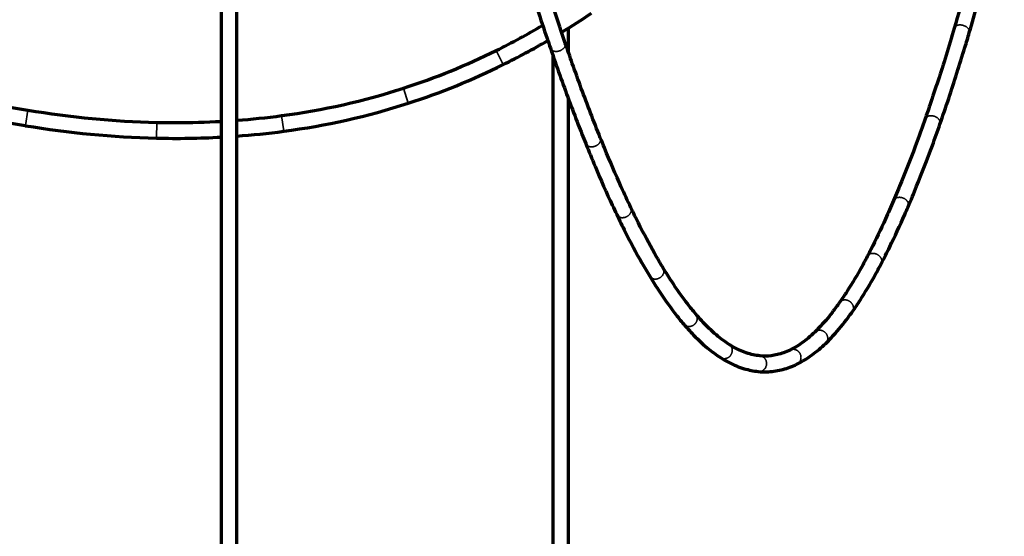
# Model space of a CAD drawing. Units: millimetres. Extents: x -1800 to 4147, y -2136 to 2071.
# Drawn here: x 2718 to 2993, y 932 to 1076 of the extents above; entities that cross this region are included whole.
import ezdxf

# ---------------------------------------------------------------- set-up
doc = ezdxf.new("R2010")
doc.units = ezdxf.units.MM
doc.layers.add('1', color=7, linetype='Continuous', true_color=0xffffff)

msp = doc.modelspace()

# ---------------------------------------------------------------- linework, layer by layer
at = {"layer": '1', "color": 155, "linetype": 'Continuous', "lineweight": 70, "true_color": 0x4c7299}
for p, q in [((2773.83, 1331.03), (2773.83, 715.96)), ((2778.23, 715.96), (2778.23, 1331.03)), ((2870.99, 1067.21), (2870.99, 1074.03)), ((2866.59, 1066.48), (2866.59, 715.96)), ((2870.99, 715.96), (2870.99, 1054.3))]:
    msp.add_line(p, q, dxfattribs=at)
at = {"layer": '1', "color": 155, "linetype": 'Continuous', "lineweight": 35, "true_color": 0x4c7299}
for p, q in [((2865.92, 1068.42), (2865.92, 1068.42)), ((2852.7, 1063.81), (2850.73, 1067.75)), ((2824.81, 1057.19), (2826.16, 1053.01)), ((2719.84, 1051.07), (2719.11, 1046.73)), ((2790.78, 1049.53), (2791.36, 1045.17)), ((2755.85, 1047.64), (2755.75, 1043.24)), ((2875.8, 1041.71), (2875.8, 1041.71)), ((2884.46, 1021.88), (2884.46, 1021.88)), ((2958.44, 1008.09), (2958.44, 1008.1)), ((2950.37, 994.7), (2950.37, 994.71)), ((2934.87, 980), (2934.87, 980))]:
    msp.add_line(p, q, dxfattribs=at)
at = {"layer": '1', "color": 155, "linetype": 'Continuous', "lineweight": 70, "true_color": 0x4c7299}
for centre, radius, start, end in [((2754.97, 1260.19), 219.35, 301.3665, 303.9393), ((2754.97, 1260.19), 214.95, 296.4575, 300.4228), ((2754.97, 1260.19), 219.35, 296.4575, 300.1713), ((2767.51, 1234.98), 186.79, 287.8646, 296.4575), ((2767.51, 1234.98), 191.19, 287.8646, 296.4575), ((2773.28, 1369.63), 323.01, 254.0375, 260.4758), ((2773.28, 1369.63), 327.41, 254.0375, 260.4758), ((2765.44, 1241.43), 193.56, 277.5239, 287.8646), ((2765.44, 1241.43), 197.97, 277.5239, 287.8646), ((2761.81, 1301.27), 253.69, 260.4758, 268.6529), ((2761.17, 1273.74), 226.16, 274.3267, 277.5239), ((2761.81, 1301.27), 258.1, 260.4758, 268.6529), ((2761.17, 1273.74), 226.16, 268.6529, 270), ((2761.17, 1273.74), 226.16, 270, 273.2093), ((2761.17, 1273.74), 230.56, 268.6529, 273.1479), ((2761.17, 1273.74), 230.56, 274.244, 277.5239)]:
    msp.add_arc(centre, radius, start, end, dxfattribs=at)
for points, knots in [([(2988.57, 1110.36), (2987.87, 1107.45), (2985.8, 1099.09), (2982.58, 1086.91), (2979.99, 1077.86), (2978.85, 1074.01)], [0, 0, 0, 0, 0.23042, 0.668024, 1, 1, 1, 1]), ([(2983.07, 1072.77), (2983.87, 1075.45), (2986.14, 1083.33), (2989.42, 1095.47), (2991.83, 1105.11), (2992.85, 1109.32)], [0, 0, 0, 0, 0.23042, 0.668661, 1, 1, 1, 1]), ([(2856.65, 1097.25), (2857.61, 1094.06), (2860.35, 1085.2), (2863.46, 1075.66), (2865.61, 1069.32), (2865.92, 1068.42)], [0, 0, 0, 0, 0.322235, 0.902822, 1, 1, 1, 1]), ([(2870.09, 1069.84), (2869.07, 1072.82), (2866.24, 1081.27), (2863.18, 1090.9), (2861.15, 1097.56), (2860.86, 1098.53)], [0, 0, 0, 0, 0.322235, 0.90197, 1, 1, 1, 1]), ([(2978.85, 1074.01), (2978.1, 1071.45), (2975.87, 1064.1), (2973.14, 1055.67), (2971.16, 1049.88), (2970.71, 1048.6)], [0, 0, 0, 0, 0.290535, 0.842077, 1, 1, 1, 1]), ([(2974.87, 1047.15), (2975.69, 1049.53), (2978.07, 1056.51), (2980.79, 1065.11), (2982.66, 1071.37), (2983.07, 1072.77)], [0, 0, 0, 0, 0.290535, 0.843343, 1, 1, 1, 1]), ([(2865.92, 1068.42), (2866.79, 1065.86), (2869.34, 1058.54), (2872.65, 1049.67), (2875.1, 1043.45), (2875.8, 1041.71)], [0, 0, 0, 0, 0.273776, 0.794702, 1, 1, 1, 1]), ([(2879.89, 1043.36), (2878.96, 1045.65), (2876.31, 1052.4), (2873.05, 1061.27), (2870.74, 1067.92), (2870.09, 1069.84)], [0, 0, 0, 0, 0.273776, 0.793299, 1, 1, 1, 1]), ([(2970.71, 1048.6), (2969.98, 1046.49), (2967.84, 1040.49), (2964.9, 1032.88), (2962.66, 1027.52), (2961.91, 1025.76)], [0, 0, 0, 0, 0.259915, 0.752957, 1, 1, 1, 1]), ([(2965.96, 1024.03), (2966.76, 1025.91), (2969.07, 1031.45), (2972.04, 1039.18), (2974.17, 1045.15), (2974.87, 1047.15)], [0, 0, 0, 0, 0.259917, 0.754982, 1, 1, 1, 1]), ([(2875.8, 1041.71), (2876.67, 1039.57), (2879.11, 1033.65), (2882.01, 1027.1), (2884.06, 1022.74), (2884.46, 1021.88)], [0, 0, 0, 0, 0.307452, 0.86227, 1, 1, 1, 1]), ([(2888.44, 1023.76), (2887.54, 1025.66), (2885.04, 1031.06), (2882.2, 1037.65), (2880.28, 1042.39), (2879.89, 1043.36)], [0, 0, 0, 0, 0.307452, 0.859947, 1, 1, 1, 1]), ([(2961.91, 1025.76), (2961.17, 1024.03), (2959.08, 1019.29), (2956.61, 1014.14), (2954.87, 1010.77), (2954.54, 1010.13)], [0, 0, 0, 0, 0.310397, 0.867293, 1, 1, 1, 1]), ([(2884.46, 1021.88), (2885.25, 1020.22), (2887.56, 1015.51), (2890.64, 1009.77), (2892.96, 1005.83), (2893.69, 1004.62)], [0, 0, 0, 0, 0.264179, 0.768037, 1, 1, 1, 1]), ([(2897.46, 1006.9), (2896.64, 1008.25), (2894.3, 1012.24), (2891.29, 1017.89), (2889.13, 1022.32), (2888.44, 1023.76)], [0, 0, 0, 0, 0.264179, 0.764224, 1, 1, 1, 1]), ([(2958.44, 1008.1), (2959.24, 1009.63), (2961.47, 1014.04), (2963.96, 1019.42), (2965.64, 1023.3), (2965.96, 1024.03)], [0, 0, 0, 0, 0.310399, 0.870946, 1, 1, 1, 1]), ([(2954.54, 1010.13), (2953.86, 1008.83), (2951.88, 1005.19), (2949.28, 1000.91), (2947.36, 998.07), (2946.77, 997.24)], [0, 0, 0, 0, 0.269756, 0.779619, 1, 1, 1, 1]), ([(2950.37, 994.71), (2951.12, 995.77), (2953.29, 998.98), (2955.97, 1003.48), (2957.88, 1007.03), (2958.44, 1008.1)], [0, 0, 0, 0, 0.269763, 0.785405, 1, 1, 1, 1]), ([(2906.59, 994.01), (2905.8, 994.94), (2903.54, 997.76), (2900.49, 1002.05), (2898.25, 1005.59), (2897.46, 1006.9)], [0, 0, 0, 0, 0.253356, 0.732428, 1, 1, 1, 1]), ([(2893.69, 1004.62), (2894.47, 1003.33), (2896.76, 999.71), (2899.94, 995.21), (2902.36, 992.19), (2903.22, 991.17)], [0, 0, 0, 0, 0.253354, 0.737465, 1, 1, 1, 1]), ([(2946.77, 997.24), (2946.11, 996.31), (2944.21, 993.73), (2941.89, 991.03), (2940.24, 989.36), (2939.85, 988.98)], [0, 0, 0, 0, 0.288585, 0.832668, 1, 1, 1, 1]), ([(2915.88, 985.54), (2915.19, 985.98), (2913.19, 987.39), (2910.08, 990.1), (2907.68, 992.71), (2906.59, 994.01)], [0, 0, 0, 0, 0.221693, 0.644775, 1, 1, 1, 1]), ([(2942.91, 985.83), (2943.65, 986.54), (2945.79, 988.75), (2948.26, 991.77), (2949.98, 994.15), (2950.37, 994.71)], [0, 0, 0, 0, 0.288604, 0.839054, 1, 1, 1, 1]), ([(2903.22, 991.17), (2903.95, 990.31), (2906.1, 987.89), (2909.51, 984.66), (2912.24, 982.65), (2913.49, 981.84)], [0, 0, 0, 0, 0.22167, 0.645512, 1, 1, 1, 1]), ([(2939.85, 988.98), (2939.23, 988.38), (2937.45, 986.77), (2935.14, 985.12), (2933.46, 984.21), (2932.95, 983.96)], [0, 0, 0, 0, 0.267319, 0.772697, 1, 1, 1, 1]), ([(2934.87, 980), (2935.62, 980.37), (2937.71, 981.52), (2940.39, 983.49), (2942.3, 985.23), (2942.91, 985.83)], [0, 0, 0, 0, 0.267369, 0.763358, 1, 1, 1, 1]), ([(2924.5, 982.33), (2923.87, 982.39), (2921.98, 982.7), (2919.12, 983.67), (2916.85, 984.92), (2915.88, 985.54)], [0, 0, 0, 0, 0.221023, 0.665334, 1, 1, 1, 1]), ([(2932.95, 983.96), (2932.34, 983.67), (2930.56, 982.91), (2927.75, 982.24), (2925.55, 982.22), (2924.5, 982.33)], [0, 0, 0, 0, 0.211268, 0.624364, 1, 1, 1, 1]), ([(2913.49, 981.84), (2914.25, 981.36), (2916.42, 980.09), (2919.94, 978.64), (2922.73, 978.09), (2924.06, 977.95)], [0, 0, 0, 0, 0.220951, 0.633467, 1, 1, 1, 1]), ([(2924.06, 977.95), (2924.83, 977.87), (2926.97, 977.79), (2930.44, 978.25), (2933.26, 979.24), (2934.71, 979.92), (2934.87, 980)], [0, 0, 0, 0, 0.211259, 0.588615, 0.952581, 1, 1, 1, 1])]:
    msp.add_open_spline(points, degree=3, knots=knots, dxfattribs=at)
at = {"layer": '1', "color": 155, "linetype": 'Continuous', "lineweight": 35, "true_color": 0x4c7299}
for points, weights, knots in [([(2983.07, 1072.77), (2983.48, 1074.15), (2981.37, 1074.78), (2979.27, 1075.4), (2978.85, 1074.02)], [0.999774733468, 0.707219457799, 1, 0.707360015693, 0.999493968878], [0.000604, 0.000604, 0.000604, 1.570796, 1.570796, 3.140235, 3.140235, 3.140235]), ([(2865.92, 1068.42), (2866.42, 1066.95), (2868.5, 1067.66), (2870.59, 1068.37), (2870.09, 1069.84), (2870.08, 1069.84), (2870.08, 1069.84)], [1, 0.707106781187, 1, 0.707106781187, 1, 0.999770674886, 0.999541708879], [0, 0, 0, 1.570796, 1.570796, 3.141593, 3.141593, 3.142823, 3.142823, 3.142823]), ([(2974.87, 1047.15), (2975.38, 1048.63), (2973.3, 1049.35), (2971.23, 1050.07), (2970.71, 1048.6)], [0.999801866786, 0.707205881324, 1, 0.707475186769, 0.999264115607], [0.000531, 0.000531, 0.000531, 1.570796, 1.570796, 3.139617, 3.139617, 3.139617]), ([(2875.8, 1041.71), (2876.42, 1040.17), (2878.47, 1040.99), (2880.51, 1041.82), (2879.89, 1043.36), (2879.89, 1043.36), (2879.89, 1043.36)], [1, 0.707106781187, 1, 0.707106781187, 1, 0.999891714325, 0.999783508718], [0, 0, 0, 1.570796, 1.570796, 3.141593, 3.141593, 3.142173, 3.142173, 3.142173]), ([(2965.96, 1024.03), (2966.62, 1025.59), (2964.6, 1026.46), (2962.58, 1027.32), (2961.91, 1025.76)], [0.999884327848, 0.707164628688, 1, 0.707597671321, 0.999019865198], [0.00031, 0.00031, 0.00031, 1.570796, 1.570796, 3.13896, 3.13896, 3.13896]), ([(2884.46, 1021.88), (2885.22, 1020.29), (2887.2, 1021.24), (2889.19, 1022.18), (2888.44, 1023.76), (2888.44, 1023.77), (2888.44, 1023.77)], [1, 0.707106781187, 1, 0.707106781187, 1, 0.999948822105, 0.999897662095], [0, 0, 0, 1.570796, 1.570796, 3.141593, 3.141593, 3.141867, 3.141867, 3.141867]), ([(2958.44, 1008.1), (2959.27, 1009.69), (2957.32, 1010.71), (2955.38, 1011.73), (2954.54, 1010.14)], [1, 0.707106781187, 1, 0.70779354813, 0.998629686734], [0, 0, 0, 1.570796, 1.570796, 3.137909, 3.137909, 3.137909]), ([(2893.69, 1004.62), (2894.66, 1003.02), (2896.54, 1004.17), (2898.42, 1005.31), (2897.46, 1006.9), (2897.46, 1006.9), (2897.46, 1006.9)], [0.99993636741, 0.707138600938, 1, 0.707106781187, 1, 0.999947849298, 0.999895717168], [0.000171, 0.000171, 0.000171, 1.570796, 1.570796, 3.141593, 3.141593, 3.141872, 3.141872, 3.141872]), ([(2950.37, 994.71), (2951.47, 996.27), (2949.67, 997.54), (2947.87, 998.8), (2946.77, 997.24)], [1, 0.707106781187, 1, 0.707133511385, 0.999946544483], [0, 0, 0, 1.570796, 1.570796, 3.141449, 3.141449, 3.141449]), ([(2903.22, 991.17), (2904.48, 989.67), (2906.17, 991.09), (2907.85, 992.51), (2906.59, 994.01), (2906.58, 994.01), (2906.58, 994.01)], [0.999800299027, 0.707206665737, 1, 0.707106781187, 1, 0.999859459912, 0.999719054696], [0.000536, 0.000536, 0.000536, 1.570796, 1.570796, 3.141593, 3.141593, 3.142346, 3.142346, 3.142346]), ([(2942.92, 985.83), (2944.35, 987.22), (2942.82, 988.8), (2941.29, 990.37), (2939.85, 988.99)], [0.999764116565, 0.707224770435, 1, 0.707984308995, 0.998250202649], [0.000633, 0.000633, 0.000633, 1.570796, 1.570796, 3.136886, 3.136886, 3.136886]), ([(2913.5, 981.84), (2915.22, 980.73), (2916.41, 982.58), (2917.6, 984.43), (2915.88, 985.54)], [0.999909397574, 0.707152089408, 1, 0.707528943959, 0.999156891427], [0.000243, 0.000243, 0.000243, 1.570796, 1.570796, 3.139329, 3.139329, 3.139329]), ([(2934.87, 980), (2936.73, 980.91), (2935.77, 982.89), (2934.81, 984.86), (2932.95, 983.97)], [1, 0.707106781187, 1, 0.708032678572, 0.998154059143], [0, 0, 0, 1.570796, 1.570796, 3.136627, 3.136627, 3.136627]), ([(2924.06, 977.95), (2926.14, 977.74), (2926.36, 979.93), (2926.58, 982.11), (2924.51, 982.33)], [0.999810591995, 0.70720151583, 1, 0.70796693337, 0.998284747724], [0.000508, 0.000508, 0.000508, 1.570796, 1.570796, 3.13698, 3.13698, 3.13698])]:
    msp.add_rational_spline(points, weights, degree=2, knots=knots, dxfattribs=at)

doc.saveas('drawing.dxf')
